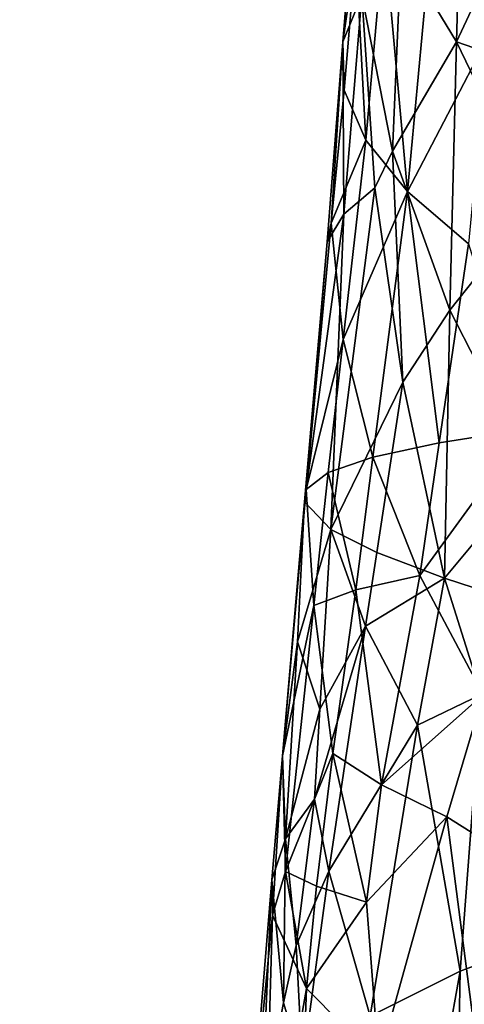
# Model space of a CAD drawing. Extents: x -233 to 233, y -7 to 774.
# Drawn here: x -189 to -186, y 526 to 533 of the extents above; entities that cross this region are included whole.
import ezdxf

# ---------------------------------------------------------------- set-up
doc = ezdxf.new("R2010")
doc.units = 0
doc.header["$MEASUREMENT"] = 0

msp = doc.modelspace()

# ---------------------------------------------------------------- linework, layer by layer
for points in [[(-173.519043, 584.069153, -201.75267), (-169.255051, 640.149902, -196.744888), (-223, 0.802261, -253.964172)], [(-173.767746, 589.990723, -201.22908), (-223, 0.802261, -253.964172), (-169.255051, 640.149902, -196.744888)], [(-172.287613, 605.40979, -198.346985), (-223, 0.668551, -252.470139), (-169.564926, 636.329956, -195.580765)], [(-196.432571, 301.156281, -225.463181), (-169.564926, 636.329956, -195.580765), (-223, 0.668551, -252.470139)], [(-196.432571, 301.156281, -225.463181), (-170.939072, 616.168091, -197.378342), (-169.564926, 636.329956, -195.580765)], [(-176.133789, 542.041809, -203.895935), (-170.939072, 616.168091, -197.378342), (-196.432571, 301.156281, -225.463181)], [(-198.487717, 304.784912, -225.178772), (-223, 0.668551, -252.470139), (-172.287613, 605.40979, -198.346985)], [(-198.487717, 304.784912, -225.178772), (-172.287613, 605.40979, -198.346985), (-174.063858, 587.272766, -199.961838)], [(-198.518539, 306.182404, -226.554977), (-223, 0.802261, -253.964172), (-173.767746, 589.990723, -201.22908)], [(-198.518539, 306.182404, -226.554977), (-173.767746, 589.990723, -201.22908), (-186.271362, 458.86673, -212.792114)], [(-186.225143, 456.837677, -211.478378), (-198.487717, 304.784912, -225.178772), (-174.063858, 587.272766, -199.961838)], [(-184.681229, 438.137207, -214.689438), (-173.519043, 584.069153, -201.75267), (-223, 0.802261, -253.964172)], [(-184.898621, 436.720673, -196.976593), (-223, -0.802261, -236.035828), (-173.936646, 582.853333, -183.800781)], [(-199.583511, 291.124756, -209.979553), (-173.936646, 582.853333, -183.800781), (-223, -0.802261, -236.035828)], [(-199.404037, 291.165863, -211.470184), (-173.949432, 582.8349, -185.308426), (-223, -0.668551, -237.529861)], [(-185.133835, 436.795868, -198.458145), (-223, -0.668551, -237.529861), (-173.949432, 582.8349, -185.308426)], [(-181.570282, 507.411438, -190.645355), (-173.936646, 582.853333, -183.800781), (-199.583511, 291.124756, -209.979553)], [(-181.369186, 507.348145, -192.14122), (-173.949432, 582.8349, -185.308426), (-199.404037, 291.165863, -211.470184)], [(-176.133789, 542.041809, -203.895935), (-196.432571, 301.156281, -225.463181), (-178.747314, 506.747559, -206.981186)], [(-187.246033, 532.723633, -197.65271), (-187.121017, 533.029114, -198.724167), (-187.133133, 534.078064, -197.496262)], [(-187.246033, 532.723633, -197.65271), (-187.133133, 534.078064, -197.496262), (-187.159149, 533.309326, -196.47316)], [(-185.968918, 533.863586, -201.754166), (-186.50145, 532.722595, -200.986725), (-185.982819, 532.544556, -202.037552)], [(-185.968918, 533.863586, -201.754166), (-186.477936, 533.600098, -200.790619), (-186.50145, 532.722595, -200.986725)], [(-186.292542, 532.755005, -193.337494), (-186.654465, 533.548645, -194.274261), (-186.206146, 533.657227, -193.235657)], [(-186.8638, 533.321594, -199.775467), (-186.50145, 532.722595, -200.986725), (-186.477936, 533.600098, -200.790619)], [(-186.973648, 533.433289, -195.358826), (-186.654465, 533.548645, -194.274261), (-186.821854, 531.743958, -194.480209)], [(-186.292542, 532.755005, -193.337494), (-186.821854, 531.743958, -194.480209), (-186.654465, 533.548645, -194.274261)], [(-187.095047, 532.079529, -195.514465), (-187.159149, 533.309326, -196.47316), (-186.973648, 533.433289, -195.358826)], [(-187.095047, 532.079529, -195.514465), (-186.973648, 533.433289, -195.358826), (-186.821854, 531.743958, -194.480209)], [(-187.246033, 532.723633, -197.65271), (-187.159149, 533.309326, -196.47316), (-187.237244, 532.406616, -196.577362)], [(-187.095047, 532.079529, -195.514465), (-187.237244, 532.406616, -196.577362), (-187.159149, 533.309326, -196.47316)], [(-186.8638, 533.321594, -199.775467), (-187.121017, 533.029114, -198.724167), (-186.920334, 532.007813, -200.077255)], [(-186.8638, 533.321594, -199.775467), (-186.920334, 532.007813, -200.077255), (-186.50145, 532.722595, -200.986725)], [(-187.238693, 531.595154, -198.871155), (-187.121017, 533.029114, -198.724167), (-187.246033, 532.723633, -197.65271)], [(-187.238693, 531.595154, -198.871155), (-187.034958, 531.766724, -199.765778), (-187.121017, 533.029114, -198.724167)], [(-187.034958, 531.766724, -199.765778), (-186.920334, 532.007813, -200.077255), (-187.121017, 533.029114, -198.724167)], [(-187.246033, 532.723633, -197.65271), (-187.321533, 531.535095, -196.783173), (-187.348465, 531.414429, -197.96199)], [(-187.238693, 531.595154, -198.871155), (-187.246033, 532.723633, -197.65271), (-187.348465, 531.414429, -197.96199)], [(-187.246033, 532.723633, -197.65271), (-187.237244, 532.406616, -196.577362), (-187.321533, 531.535095, -196.783173)], [(-186.920334, 532.007813, -200.077255), (-186.543533, 530.96698, -201.376755), (-186.50145, 532.722595, -200.986725)], [(-186.422012, 531.401672, -193.49028), (-186.821854, 531.743958, -194.480209), (-186.292542, 532.755005, -193.337494)], [(-186.50145, 532.722595, -200.986725), (-186.543533, 530.96698, -201.376755), (-185.990158, 531.664978, -202.225327)], [(-186.50145, 532.722595, -200.986725), (-185.990158, 531.664978, -202.225327), (-185.982819, 532.544556, -202.037552)], [(-187.095047, 532.079529, -195.514465), (-187.321533, 531.535095, -196.783173), (-187.237244, 532.406616, -196.577362)], [(-187.095047, 532.079529, -195.514465), (-187.243927, 530.773804, -195.819916), (-187.321533, 531.535095, -196.783173)], [(-187.095047, 532.079529, -195.514465), (-186.821854, 531.743958, -194.480209), (-187.243927, 530.773804, -195.819916)], [(-187.034958, 531.766724, -199.765778), (-186.853241, 530.49408, -200.782272), (-186.920334, 532.007813, -200.077255)], [(-186.920334, 532.007813, -200.077255), (-186.853241, 530.49408, -200.782272), (-186.543533, 530.96698, -201.376755)], [(-187.238693, 531.595154, -198.871155), (-187.323471, 529.531128, -199.541092), (-187.034958, 531.766724, -199.765778)], [(-187.034958, 531.766724, -199.765778), (-187.323471, 529.531128, -199.541092), (-186.853241, 530.49408, -200.782272)], [(-187.243927, 530.773804, -195.819916), (-186.821854, 531.743958, -194.480209), (-187.049561, 530.004761, -194.879578)], [(-186.615082, 530.098389, -193.780777), (-187.049561, 530.004761, -194.879578), (-186.821854, 531.743958, -194.480209)], [(-186.422012, 531.401672, -193.49028), (-186.615082, 530.098389, -193.780777), (-186.821854, 531.743958, -194.480209)], [(-186.000275, 529.90509, -202.597992), (-185.990158, 531.664978, -202.225327), (-186.543533, 530.96698, -201.376755)], [(-187.238693, 531.595154, -198.871155), (-187.348465, 531.414429, -197.96199), (-187.497391, 529.710815, -197.981461)], [(-187.238693, 531.595154, -198.871155), (-187.497391, 529.710815, -197.981461), (-187.323471, 529.531128, -199.541092)], [(-187.321533, 531.535095, -196.783173), (-187.484711, 529.791687, -197.195221), (-187.348465, 531.414429, -197.96199)], [(-187.243927, 530.773804, -195.819916), (-187.484711, 529.791687, -197.195221), (-187.321533, 531.535095, -196.783173)], [(-187.348465, 531.414429, -197.96199), (-187.484711, 529.791687, -197.195221), (-187.497391, 529.710815, -197.981461)], [(-186.422012, 531.401672, -193.49028), (-186.044464, 530.186218, -192.745605), (-186.615082, 530.098389, -193.780777)], [(-186.579102, 529.210571, -201.763733), (-186.543533, 530.96698, -201.376755), (-186.853241, 530.49408, -200.782272)], [(-186.000275, 529.90509, -202.597992), (-186.543533, 530.96698, -201.376755), (-186.579102, 529.210571, -201.763733)], [(-187.340942, 529.903198, -196.023987), (-187.484711, 529.791687, -197.195221), (-187.243927, 530.773804, -195.819916)], [(-187.340942, 529.903198, -196.023987), (-187.243927, 530.773804, -195.819916), (-187.049561, 530.004761, -194.879578)], [(-187.021805, 529.378967, -200.6772), (-186.853241, 530.49408, -200.782272), (-187.323471, 529.531128, -199.541092)], [(-187.021805, 529.378967, -200.6772), (-186.579102, 529.210571, -201.763733), (-186.853241, 530.49408, -200.782272)], [(-186.044464, 530.186218, -192.745605), (-186.741745, 529.229431, -193.975403), (-186.615082, 530.098389, -193.780777)], [(-186.044464, 530.186218, -192.745605), (-186.325302, 528.44928, -193.120148), (-186.741745, 529.229431, -193.975403)], [(-186.741745, 529.229431, -193.975403), (-187.049561, 530.004761, -194.879578), (-186.615082, 530.098389, -193.780777)], [(-187.160828, 529.135071, -195.080109), (-187.340942, 529.903198, -196.023987), (-187.049561, 530.004761, -194.879578)], [(-187.160828, 529.135071, -195.080109), (-187.049561, 530.004761, -194.879578), (-186.741745, 529.229431, -193.975403)], [(-187.436203, 529.032471, -196.228394), (-187.484711, 529.791687, -197.195221), (-187.340942, 529.903198, -196.023987)], [(-187.160828, 529.135071, -195.080109), (-187.436203, 529.032471, -196.228394), (-187.340942, 529.903198, -196.023987)], [(-186.003082, 529.024841, -202.782852), (-186.000275, 529.90509, -202.597992), (-186.579102, 529.210571, -201.763733)], [(-187.640671, 528.047607, -197.607635), (-187.497391, 529.710815, -197.981461), (-187.484711, 529.791687, -197.195221)], [(-187.436203, 529.032471, -196.228394), (-187.640671, 528.047607, -197.607635), (-187.484711, 529.791687, -197.195221)], [(-187.541183, 528.794861, -198.57988), (-187.497391, 529.710815, -197.981461), (-187.640671, 528.047607, -197.607635)], [(-187.541183, 528.794861, -198.57988), (-187.323471, 529.531128, -199.541092), (-187.497391, 529.710815, -197.981461)], [(-187.541183, 528.794861, -198.57988), (-187.395065, 528.353149, -199.771881), (-187.323471, 529.531128, -199.541092)], [(-187.395065, 528.353149, -199.771881), (-187.097794, 528.896973, -200.617477), (-187.323471, 529.531128, -199.541092)], [(-187.097794, 528.896973, -200.617477), (-187.021805, 529.378967, -200.6772), (-187.323471, 529.531128, -199.541092)], [(-187.097794, 528.896973, -200.617477), (-186.579102, 529.210571, -201.763733), (-187.021805, 529.378967, -200.6772)], [(-186.993027, 527.859314, -194.41629), (-187.160828, 529.135071, -195.080109), (-186.741745, 529.229431, -193.975403)], [(-187.097794, 528.896973, -200.617477), (-186.75563, 528.249573, -201.654495), (-186.579102, 529.210571, -201.763733)], [(-186.993027, 527.859314, -194.41629), (-186.741745, 529.229431, -193.975403), (-186.325302, 528.44928, -193.120148)], [(-186.75563, 528.249573, -201.654495), (-186.338394, 528.449585, -202.385117), (-186.579102, 529.210571, -201.763733)], [(-186.003082, 529.024841, -202.782852), (-186.579102, 529.210571, -201.763733), (-186.338394, 528.449585, -202.385117)], [(-187.310913, 528.06427, -195.382843), (-187.436203, 529.032471, -196.228394), (-187.160828, 529.135071, -195.080109)], [(-186.993027, 527.859314, -194.41629), (-187.310913, 528.06427, -195.382843), (-187.160828, 529.135071, -195.080109)], [(-187.621338, 527.290649, -196.638046), (-187.640671, 528.047607, -197.607635), (-187.436203, 529.032471, -196.228394)], [(-187.310913, 528.06427, -195.382843), (-187.621338, 527.290649, -196.638046), (-187.436203, 529.032471, -196.228394)], [(-187.430206, 527.764099, -199.887115), (-187.097794, 528.896973, -200.617477), (-187.395065, 528.353149, -199.771881)], [(-187.430206, 527.764099, -199.887115), (-187.336868, 527.293701, -200.43161), (-187.097794, 528.896973, -200.617477)], [(-187.336868, 527.293701, -200.43161), (-186.75563, 528.249573, -201.654495), (-187.097794, 528.896973, -200.617477)], [(-187.620529, 527.505432, -198.963501), (-187.541183, 528.794861, -198.57988), (-187.640671, 528.047607, -197.607635)], [(-187.620529, 527.505432, -198.963501), (-187.395065, 528.353149, -199.771881), (-187.541183, 528.794861, -198.57988)], [(-186.993027, 527.859314, -194.41629), (-186.325302, 528.44928, -193.120148), (-186.56517, 527.649109, -193.494308)], [(-186.477615, 526.637695, -202.569107), (-186.338394, 528.449585, -202.385117), (-186.75563, 528.249573, -201.654495)], [(-186.044754, 527.32196, -192.642349), (-186.56517, 527.649109, -193.494308), (-186.325302, 528.44928, -193.120148)], [(-186.477615, 526.637695, -202.569107), (-185.745483, 526.911987, -203.557617), (-186.338394, 528.449585, -202.385117)], [(-187.620529, 527.505432, -198.963501), (-187.430206, 527.764099, -199.887115), (-187.395065, 528.353149, -199.771881)], [(-187.336868, 527.293701, -200.43161), (-187.065262, 526.343445, -201.493683), (-186.75563, 528.249573, -201.654495)], [(-186.477615, 526.637695, -202.569107), (-186.75563, 528.249573, -201.654495), (-187.065262, 526.343445, -201.493683)], [(-187.620529, 527.505432, -198.963501), (-187.640671, 528.047607, -197.607635), (-187.709869, 527.237122, -198.027405)], [(-187.706177, 527.005188, -197.239105), (-187.709869, 527.237122, -198.027405), (-187.640671, 528.047607, -197.607635)], [(-187.621338, 527.290649, -196.638046), (-187.706177, 527.005188, -197.239105), (-187.640671, 528.047607, -197.607635)], [(-187.417526, 527.194275, -195.584717), (-187.621338, 527.290649, -196.638046), (-187.310913, 528.06427, -195.382843)], [(-187.417526, 527.194275, -195.584717), (-187.310913, 528.06427, -195.382843), (-187.089249, 527.090332, -194.564056)], [(-186.993027, 527.859314, -194.41629), (-187.089249, 527.090332, -194.564056), (-187.310913, 528.06427, -195.382843)], [(-186.993027, 527.859314, -194.41629), (-186.56517, 527.649109, -193.494308), (-187.089249, 527.090332, -194.564056)], [(-187.620529, 527.505432, -198.963501), (-187.550293, 526.807068, -199.795135), (-187.430206, 527.764099, -199.887115)], [(-187.550293, 526.807068, -199.795135), (-187.336868, 527.293701, -200.43161), (-187.430206, 527.764099, -199.887115)], [(-187.089249, 527.090332, -194.564056), (-186.56517, 527.649109, -193.494308), (-187.009705, 526.047363, -194.261246)], [(-186.56517, 527.649109, -193.494308), (-186.293777, 525.558838, -192.946426), (-187.009705, 526.047363, -194.261246)], [(-186.044754, 527.32196, -192.642349), (-186.293777, 525.558838, -192.946426), (-186.56517, 527.649109, -193.494308)], [(-187.620529, 527.505432, -198.963501), (-187.709869, 527.237122, -198.027405), (-187.634872, 526.430786, -199.559525)], [(-187.620529, 527.505432, -198.963501), (-187.634872, 526.430786, -199.559525), (-187.550293, 526.807068, -199.795135)], [(-187.869827, 525.303284, -197.793472), (-187.779541, 525.675842, -199.084122), (-187.709869, 527.237122, -198.027405)], [(-187.869827, 525.303284, -197.793472), (-187.709869, 527.237122, -198.027405), (-187.706177, 527.005188, -197.239105)], [(-187.634872, 526.430786, -199.559525), (-187.709869, 527.237122, -198.027405), (-187.779541, 525.675842, -199.084122)], [(-187.621338, 527.290649, -196.638046), (-187.484207, 526.525269, -195.684738), (-187.706177, 527.005188, -197.239105)], [(-187.417526, 527.194275, -195.584717), (-187.484207, 526.525269, -195.684738), (-187.621338, 527.290649, -196.638046)], [(-187.509659, 526.019043, -200.312164), (-187.336868, 527.293701, -200.43161), (-187.550293, 526.807068, -199.795135)], [(-187.509659, 526.019043, -200.312164), (-187.065262, 526.343445, -201.493683), (-187.336868, 527.293701, -200.43161)], [(-187.417526, 527.194275, -195.584717), (-187.089249, 527.090332, -194.564056), (-187.484207, 526.525269, -195.684738)], [(-187.089249, 527.090332, -194.564056), (-187.009705, 526.047363, -194.261246), (-187.484207, 526.525269, -195.684738)], [(-187.869827, 525.303284, -197.793472), (-187.706177, 527.005188, -197.239105), (-187.76709, 524.915039, -196.508408)], [(-187.706177, 527.005188, -197.239105), (-187.484207, 526.525269, -195.684738), (-187.76709, 524.915039, -196.508408)], [(-186.477615, 526.637695, -202.569107), (-186.510574, 524.870117, -202.914291), (-185.745483, 526.911987, -203.557617)], [(-185.828629, 524.2323, -203.968781), (-185.745483, 526.911987, -203.557617), (-186.510574, 524.870117, -202.914291)], [(-187.634872, 526.430786, -199.559525), (-187.509659, 526.019043, -200.312164), (-187.550293, 526.807068, -199.795135)], [(-186.477615, 526.637695, -202.569107), (-187.065262, 526.343445, -201.493683), (-186.818436, 524.735596, -202.424225)], [(-186.477615, 526.637695, -202.569107), (-186.818436, 524.735596, -202.424225), (-186.510574, 524.870117, -202.914291)], [(-187.554626, 524.602356, -195.528244), (-187.76709, 524.915039, -196.508408), (-187.484207, 526.525269, -195.684738)], [(-187.554626, 524.602356, -195.528244), (-187.484207, 526.525269, -195.684738), (-187.009705, 526.047363, -194.261246)], [(-187.634872, 526.430786, -199.559525), (-187.779541, 525.675842, -199.084122), (-187.509659, 526.019043, -200.312164)]]:
    msp.add_3dface(points)

doc.saveas('drawing.dxf')
